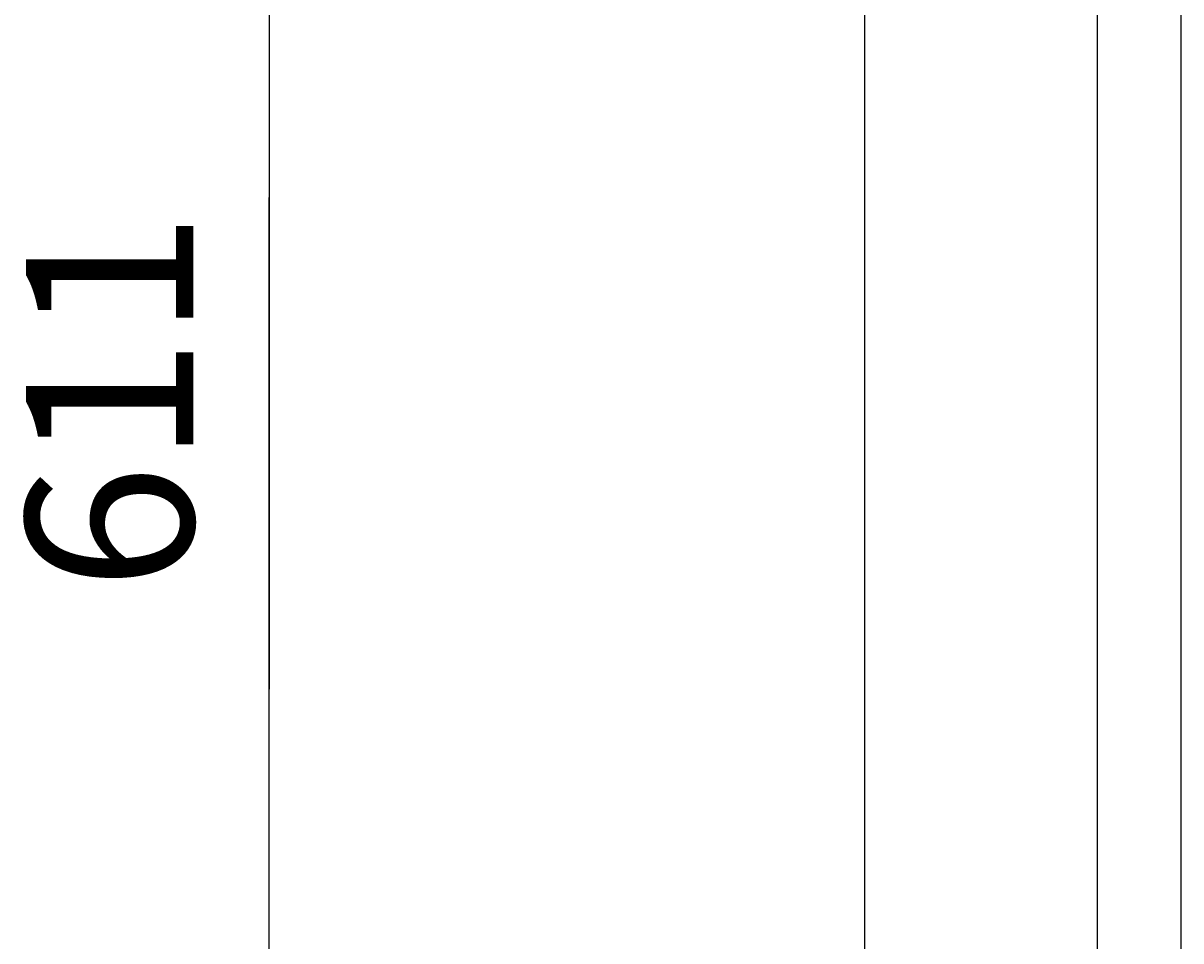
# Model space of a CAD drawing. Extents: x -961 to 1039, y -721 to 679.
# Drawn here: x -830 to -705, y 235 to 334 of the extents above; entities that cross this region are included whole.
import ezdxf

# ---------------------------------------------------------------- set-up
doc = ezdxf.new("R2010")
doc.units = 0
doc.layers.get('0').update_dxf_attribs({"linetype": 'CONTINUOUS'})
doc.layers.add('寸法線', color=7, linetype='CONTINUOUS')
doc.layers.add('ﾚｲﾔ_1', color=7, linetype='CONTINUOUS')
doc.styles.get("Standard").update_dxf_attribs({"font": 'txt', "bigfont": 'extfont'})
doc.dimstyles.get("Standard").update_dxf_attribs({"dimtxt": 0.18, "dimasz": 0.18, "dimexe": 0.18, "dimexo": 0.0625, "dimgap": 0.09, "dimtad": 0, "dimtih": 1, "dimtoh": 1, "dimzin": 0, "dimcen": 0.09, "dimazin": 3, "dimtfac": 1, "dimtofl": 0, "dimtmove": 0, "dimatfit": 3})

# ---------------------------------------------------------------- blocks, each defined once
blk = doc.blocks.new('CLUMP7')
at = {"layer": 'ﾚｲﾔ_1', "color": 5}
for p, q in [((-738.99, 29.98), (-738.99, 547.98)), ((-713.99, 546.98), (-713.99, 30.98))]:
    blk.add_line(p, q, dxfattribs=at)
at = {"layer": 'ﾚｲﾔ_1'}
blk.add_line((-704.99, 408.8), (-704.99, 169.16), dxfattribs=at)
blk = doc.blocks.new('*D52')
at = {"color": 0}
for p, q in [((-726.49, 594.48), (-808.08, 594.48)), ((-803.08, 594.48), (-803.08, 315.44)), ((-803.08, 594.48), (-803.08, 262.52)), ((-803.08, 594.48), (-803.08, 569.48)), ((-803.08, -16.52), (-803.08, 315.44)), ((-803.08, -16.52), (-803.08, 262.52)), ((-803.08, -16.52), (-803.08, 8.48)), ((-726.49, -16.52), (-808.08, -16.52))]:
    blk.add_line(p, q, dxfattribs=at)
for points in [[(-803.08, 594.48), (-800.49, 584.82), (-805.67, 584.82), (-803.08, 587.24)], [(-803.08, -16.52), (-805.67, -6.86), (-800.49, -6.86), (-803.08, -9.27)]]:
    blk.add_solid(points, dxfattribs=at)
blk.add_text('611', height=17.992, rotation=90, dxfattribs=at).set_placement((-811.26, 273.11))

msp = doc.modelspace()

# ---------------------------------------------------------------- block references
at = {"layer": 'ﾚｲﾔ_1'}
msp.add_blockref('CLUMP7', (0, 0), dxfattribs=at)

# ---------------------------------------------------------------- dimensions: what is measured, and where the dimension line sits
at = {"layer": '寸法線'}
dim = msp.add_linear_dim(base=(-803.082, 594.483), p1=(-724.487, 594.483), p2=(-724.487, -16.517), angle=90, dimstyle='Standard', dxfattribs=at)
dim.commit()
dim.dimension.update_dxf_attribs({"geometry": '*D52', "text_midpoint": (-803.082, 288.983), "dimtype": 128})

doc.saveas('drawing.dxf')
